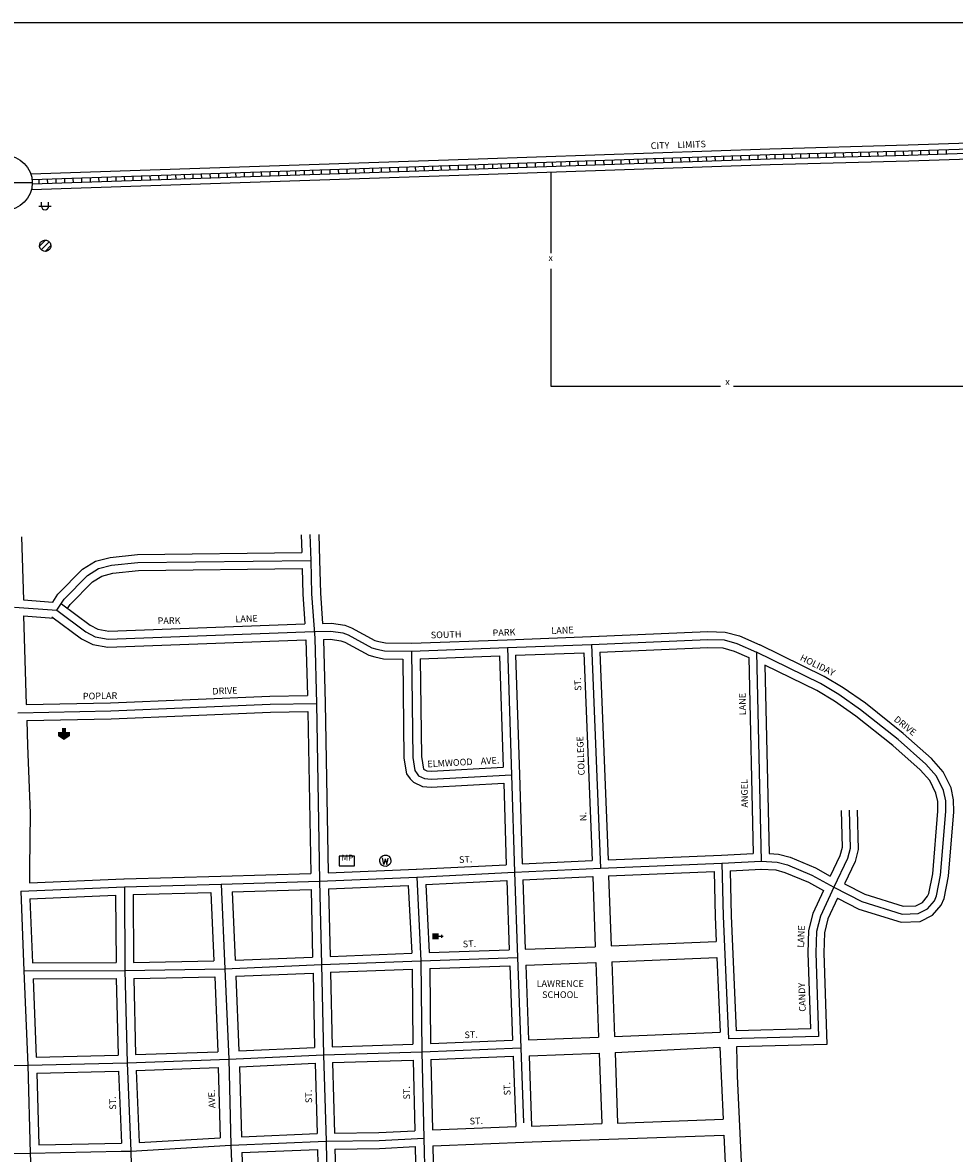
# Model space of a CAD drawing. Extents: x 2271045 to 2292820, y 15733472 to 15744201.
# Drawn here: x 2281917 to 2285422, y 15739947 to 15744201 of the extents above; entities that cross this region are included whole.
import ezdxf
from ezdxf.enums import TextEntityAlignment as Align

# ---------------------------------------------------------------- set-up
doc = ezdxf.new("R2010")
doc.units = 0
doc.header["$MEASUREMENT"] = 0
doc.linetypes.add('DGN_STYLE_2', pattern=[0.0011, 0, -0.0011])
for name, color, linetype in [('L10', 7, 'CONTINUOUS'), ('L12', 7, 'CONTINUOUS'), ('L13', 7, 'CONTINUOUS'), ('L17', 7, 'CONTINUOUS'), ('L18', 7, 'CONTINUOUS'), ('L2', 7, 'CONTINUOUS'), ('L4', 7, 'CONTINUOUS'), ('L5', 7, 'CONTINUOUS'), ('L8', 7, 'CONTINUOUS'), ('L9', 7, 'CONTINUOUS')]:
    doc.layers.add(name, color=color, linetype=linetype)
doc.styles.add('STYLE-FONT001', font='font001.shx')
doc.styles.add('STYLE-FONT002', font='font002.shx')
doc.styles.add('STYLE-FONT023', font='font023.shx')

# ---------------------------------------------------------------- blocks, each defined once
blk = doc.blocks.new('REST')
at = {"layer": 'L17', "linetype": 'CONTINUOUS'}
blk.add_hatch(color=7, dxfattribs=at).paths.add_polyline_path([(0, 0), (0, 250), (-250, 250), (-250, 500), (125, 750), (500, 500), (500, 250), (250, 250), (250, 0)])
blk = doc.blocks.new('MUNP')
at = {"layer": 'L17', "color": 7, "linetype": 'CONTINUOUS'}
blk.add_line((-521, 287), (-521, -310), dxfattribs=at)
at = {"layer": 'L17', "color": 7, "linetype": 'CONTINUOUS', "flags": 128}
for points in [[(440, -310), (440, -310), (440, 287), (-521, 287)], [(-521, -310), (440, -310)]]:
    blk.add_lwpolyline(points, dxfattribs=at)
at = {"layer": 'L17', "color": 7, "linetype": 'CONTINUOUS', "style": 'STYLE-FONT001', "width": 0.971827}
blk.add_text('MP', height=381.2, dxfattribs=at).set_placement((0, -3), align=Align.CENTER)
blk = doc.blocks.new('WTR')
at = {"layer": 'L17', "color": 7, "linetype": 'CONTINUOUS'}
for p, q in [((-90, -231), (-173, 175)), ((1, 126), (-90, -231)), ((1, 126), (92, -231)), ((92, -231), (184, 167))]:
    blk.add_line(p, q, dxfattribs=at)
blk.add_ellipse((0, 0), major_axis=(178, -308), ratio=0.99935, dxfattribs=at)
blk = doc.blocks.new('CH')
at = {"layer": 'L17', "color": 7, "linetype": 'CONTINUOUS'}
for p, q in [((-98, 178), (101, 178)), ((0, 0), (0, 282))]:
    blk.add_line(p, q, dxfattribs=at)
at = {"layer": 'L17', "color": 7, "linetype": 'CONTINUOUS', "extrusion": (0, 0, -1)}
blk.add_solid([(195, -398), (195, 0), (-195, -398), (-195, 0)], dxfattribs=at)
blk = doc.blocks.new('PWRS')
at = {"layer": 'L17', "color": 7, "linetype": 'CONTINUOUS'}
for p, q in [((-232, -39), (-232, 226)), ((215, -39), (215, 226)), ((-390, -31), (381, -31))]:
    blk.add_line(p, q, dxfattribs=at)
blk.add_ellipse((-10, -30), major_axis=(112, -194), ratio=0.99935, start_param=4.187994, end_param=7.329577, dxfattribs=at)
blk = doc.blocks.new('BULK')
at = {"layer": 'L17', "color": 7, "linetype": 'CONTINUOUS'}
for p, q in [((-356, -34), (25, 348)), ((-248, -257), (257, 240)), ((-8, -357), (356, 8))]:
    blk.add_line(p, q, dxfattribs=at)
blk.add_ellipse((0, 0), major_axis=(178, -308), ratio=0.99935, dxfattribs=at)
blk = doc.blocks.new('SSEC')
at = {"layer": 'L8', "color": 7, "linetype": 'CONTINUOUS'}
for p, q in [((0.6, -103.1), (-0.5, 103.1)), ((-103.1, 0.4), (103.1, 1.5))]:
    blk.add_line(p, q, dxfattribs=at)
blk.add_circle((0, 0), 103.1, dxfattribs=at)

msp = doc.modelspace()

# ---------------------------------------------------------------- linework, layer by layer
at = {"layer": 'L12', "color": 7, "linetype": 'CONTINUOUS', "flags": 128}
for points in [[(2283903.9, 15743637), (2283903.9, 15743333)], [(2283903.9, 15743274.3), (2283903.9, 15742833.4), (2284542.4, 15742833.4)], [(2284591.3, 15742833.4), (2285503.9, 15742833.4), (2285931.9, 15742319.3)]]:
    msp.add_lwpolyline(points, dxfattribs=at)
at = {"layer": 'L13', "color": 7, "linetype": 'CONTINUOUS', "flags": 128}
msp.add_lwpolyline([(2271045, 15744200.9), (2292819.7, 15744200.9)], dxfattribs=at)
at = {"layer": 'L18', "color": 7, "linetype": 'CONTINUOUS'}
for p, q in [((2281913.2, 15742267), (2281920.6, 15742029.7)), ((2282964.7, 15742273.4), (2282967, 15742207.1)), ((2283030.7, 15742275.7), (2283034.1, 15742178.7)), ((2281920.6, 15742029.7), (2282029.9, 15742021.2)), ((2281920.5, 15741969.5), (2281930.8, 15741635.2)), ((2281920.5, 15741969.5), (2282034.1, 15741960.7)), ((2282982.8, 15741878.9), (2282988.6, 15741669.3)), ((2283048.7, 15741880.7), (2283055.4, 15741640.7)), ((2283379.1, 15741866.4), (2283739.1, 15741879.5)), ((2283739.1, 15741879.4), (2284085.8, 15741892.7)), ((2283771.1, 15741820.6), (2284028.2, 15741830.4)), ((2284028.2, 15741830.4), (2284059.2, 15741048.4)), ((2284088.2, 15741832.9), (2284119.2, 15741051.1)), ((2283412.8, 15741807.6), (2283711.2, 15741818.4)), ((2283711.2, 15741818.4), (2283724.6, 15741399.6)), ((2283771.1, 15741820.6), (2283785.5, 15741372.3)), ((2284648.2, 15741812.8), (2284664.6, 15741075)), ((2284708.8, 15741783.9), (2284724.6, 15741074.7)), ((2283055.4, 15741640.4), (2283066.5, 15741002.4)), ((2281932.6, 15741575.2), (2281935.2, 15741481)), ((2282989.9, 15741609.3), (2283000.6, 15741000)), ((2283785.5, 15741372.3), (2283796.1, 15741035.8)), ((2283726.5, 15741339.7), (2283736.1, 15741032.9)), ((2284119.2, 15741051.1), (2284546.3, 15741069)), ((2284546.1, 15741069), (2284664.6, 15741075)), ((2281942.8, 15741020.8), (2281943.2, 15740964.4)), ((2283397.7, 15741016.3), (2283736.1, 15741032.9)), ((2283796.1, 15741035.8), (2284059.2, 15741048.4)), ((2281943.2, 15740964.4), (2282298.2, 15740979.4)), ((2282298.7, 15740979.4), (2282662.4, 15740989.8)), ((2282662.4, 15740989.8), (2283000.6, 15741000)), ((2283066.5, 15741002.4), (2283397.9, 15741016.3)), ((2283798.1, 15740975.8), (2284061.4, 15740988.4)), ((2284061.4, 15740988.4), (2284070.7, 15740724.6)), ((2284121.3, 15740991.1), (2284518.3, 15741007.8)), ((2284121.3, 15740991.1), (2284130.6, 15740727.2)), ((2284578.2, 15741010.5), (2284696.8, 15741016.5)), ((2282704.7, 15740931), (2283001.8, 15740940.1)), ((2283001.8, 15740940.1), (2283007.8, 15740685.5)), ((2283067.8, 15740942.4), (2283367.7, 15740955)), ((2283067.8, 15740942.4), (2283073.8, 15740688.2)), ((2283367.7, 15740955), (2283380.6, 15740699.9)), ((2283433.6, 15740958), (2283738.2, 15740972.9)), ((2283433.6, 15740958), (2283446.5, 15740702.4)), ((2283738.2, 15740972.9), (2283747.3, 15740713.1)), ((2283798.1, 15740975.8), (2283807.3, 15740715.2)), ((2281944.5, 15740904.4), (2282266.7, 15740918)), ((2281944.5, 15740904.4), (2281953.7, 15740663.6)), ((2282266.7, 15740918), (2282268.2, 15740664.7)), ((2282332.7, 15740920.4), (2282624.7, 15740928.7)), ((2282332.7, 15740920.4), (2282334.2, 15740665.4)), ((2282624.7, 15740928.7), (2282636.7, 15740670.9)), ((2282704.7, 15740931), (2282716.7, 15740673.3)), ((2283807.3, 15740715.2), (2284070.7, 15740724.6)), ((2284130.6, 15740727.2), (2284526.1, 15740743.8)), ((2282716.7, 15740673.3), (2283007.8, 15740685.5)), ((2283073.8, 15740688.2), (2283380.6, 15740699.9)), ((2283446.5, 15740702.4), (2283747.3, 15740713.1)), ((2284132.9, 15740667.2), (2284528.8, 15740683.8)), ((2281953.7, 15740663.6), (2282268.2, 15740664.7)), ((2282334.2, 15740665.4), (2282636.7, 15740670.9)), ((2283075.1, 15740628.2), (2283382.4, 15740640)), ((2283382.4, 15740640), (2283385.2, 15740357.6)), ((2283448.4, 15740642.4), (2283749.5, 15740653.1)), ((2283448.4, 15740642.4), (2283451.2, 15740360)), ((2283749.5, 15740653.1), (2283760, 15740372.3)), ((2283809.5, 15740655.3), (2284073, 15740664.7)), ((2283809.5, 15740655.3), (2283820, 15740374.5)), ((2284073, 15740664.7), (2284083.5, 15740383.9)), ((2284132.9, 15740667.2), (2284143.4, 15740386.4)), ((2281956, 15740603.6), (2282269.1, 15740604.7)), ((2281956, 15740603.6), (2281968.3, 15740309.2)), ((2282269.1, 15740604.7), (2282276.1, 15740316.7)), ((2282335.1, 15740605.4), (2282639.4, 15740611)), ((2282335.1, 15740605.4), (2282342, 15740318.6)), ((2282639.4, 15740611), (2282650.9, 15740329.5)), ((2282719.3, 15740613.4), (2283009.2, 15740625.5)), ((2282719.3, 15740613.4), (2282730.8, 15740332.7)), ((2283009.2, 15740625.5), (2283015.3, 15740345.8)), ((2283075.1, 15740628.2), (2283081.3, 15740348.3)), ((2283820, 15740374.5), (2284083.5, 15740383.9)), ((2284143.4, 15740386.4), (2284541.4, 15740403.1)), ((2284880.1, 15740415.3), (2284601.3, 15740408)), ((2282730.8, 15740332.7), (2283015.3, 15740345.8)), ((2283081.3, 15740348.3), (2283385.2, 15740357.6)), ((2283451.2, 15740360), (2283760, 15740372.3)), ((2284145.6, 15740326.4), (2284540, 15740346.3)), ((2284942.1, 15740356.9), (2284602.6, 15740348.1)), ((2281968.3, 15740309.2), (2282276.1, 15740316.7)), ((2282342, 15740318.6), (2282650.9, 15740329.5)), ((2283082.8, 15740288.4), (2283386.2, 15740297.6)), ((2283386.2, 15740297.6), (2283392.1, 15740032.3)), ((2283452.2, 15740300), (2283762.2, 15740312.4)), ((2283452.2, 15740300), (2283458.1, 15740035)), ((2283762.2, 15740312.4), (2283771.8, 15740047.5)), ((2283822.2, 15740314.5), (2284085.6, 15740323.9)), ((2283822.2, 15740314.5), (2283831.7, 15740049.7)), ((2284085.6, 15740323.9), (2284095.2, 15740059.1)), ((2284145.6, 15740326.4), (2284155.1, 15740061.2)), ((2281970.3, 15740249.3), (2282278, 15740256.7)), ((2282278, 15740256.7), (2282289.1, 15739985.9)), ((2282344, 15740258.7), (2282652.9, 15740269.5)), ((2282344, 15740258.7), (2282355.1, 15739987.7)), ((2282652.9, 15740269.5), (2282659.9, 15740005.8)), ((2282732.9, 15740272.7), (2283016.9, 15740285.8)), ((2282732.9, 15740272.7), (2282739.8, 15740009.7)), ((2283016.9, 15740285.8), (2283024.4, 15740021.4)), ((2283082.8, 15740288.4), (2283090.4, 15740023.2)), ((2281970.3, 15740249.3), (2281977.6, 15739978.9)), ((2283458.1, 15740035), (2283771.8, 15740047.5)), ((2283831.7, 15740049.7), (2284095.2, 15740059.1)), ((2284155.1, 15740061.2), (2284552.1, 15740075.4)), ((2282355.1, 15739987.7), (2282659.9, 15740005.8)), ((2282739.8, 15740009.7), (2283024.4, 15740021.4)), ((2283833.9, 15739990), (2284554.8, 15740015.7)), ((2281977.6, 15739978.9), (2282289.1, 15739985.9)), ((2282741.7, 15739949.8), (2283026, 15739961.4)), ((2283026, 15739961.4), (2283032.3, 15739698.8)), ((2283091.9, 15739963.2), (2283098.3, 15739700.2)), ((2283393.5, 15739972.3), (2283399.9, 15739702.5)), ((2283459.5, 15739975), (2283833.9, 15739990)), ((2283459.5, 15739975), (2283466.6, 15739673.6)), ((2282741.7, 15739949.8), (2282751.8, 15739689))]:
    msp.add_line(p, q, dxfattribs=at)
at = {"layer": 'L18', "color": 7, "linetype": 'CONTINUOUS', "flags": 128}
for points in [[(2287004.5, 15743804.2), (2286237.3, 15743772.4), (2285248.2, 15743739.2), (2284727.3, 15743725.3), (2283630.6, 15743687.7), (2281947.6, 15743631.3)], [(2287006.4, 15743744.2), (2286239.5, 15743712.4), (2285250.1, 15743679.2), (2284729.2, 15743665.3), (2283632.7, 15743627.8), (2281949.7, 15743571.4)], [(2282029.9, 15742021.2), (2282049.6, 15742050.4), (2282141.6, 15742144.7), (2282190.8, 15742174.7), (2282245.8, 15742188.9), (2282349.1, 15742199.4), (2282967, 15742207.1)], [(2283034.1, 15742178.3), (2283037.1, 15742054.1), (2283044.9, 15741940.7)], [(2282085.9, 15741996.9), (2282096.3, 15742012.4), (2282179.3, 15742097.3), (2282214.5, 15742118.8), (2282256.4, 15742129.7), (2282352.5, 15742139.4), (2282968.8, 15742147.1)], [(2282968.8, 15742147.1), (2282971.1, 15742051), (2282978.8, 15741938.8)], [(2282062.9, 15742014), (2282170.7, 15741934), (2282199.9, 15741919), (2282241, 15741911.8), (2282978.8, 15741938.8)], [(2282027.2, 15741965.8), (2282138.9, 15741883), (2282180.5, 15741861.4), (2282236.9, 15741851.6), (2282982.8, 15741878.9)], [(2283044.9, 15741940.7), (2283078.2, 15741941.4), (2283129.1, 15741934), (2283153.6, 15741924.3), (2283242, 15741877), (2283256.4, 15741872.5), (2283281.4, 15741867.1), (2283379.6, 15741866.4)], [(2283048.7, 15741880.7), (2283074.5, 15741881.3), (2283113.6, 15741875.6), (2283128.4, 15741869.8), (2283218.7, 15741821.4), (2283241.2, 15741814.4), (2283274.9, 15741807.2), (2283346.8, 15741806.7)], [(2284055.8, 15741891.6), (2284493.8, 15741909.9), (2284559.7, 15741908.3), (2284613.7, 15741893.4), (2284690.4, 15741859.9)], [(2284088.2, 15741832.9), (2284494.3, 15741849.9), (2284550.9, 15741848.5), (2284593.6, 15741836.7), (2284648.2, 15741812.8)], [(2284982.3, 15740907.2), (2285062.8, 15740866), (2285221.6, 15740817), (2285293, 15740819.1), (2285339.5, 15740843.5), (2285371.9, 15740881.1), (2285383.8, 15740906.4), (2285399.9, 15740990.1), (2285419.8, 15741232.4), (2285419.1, 15741276.7), (2285409.6, 15741322.5), (2285379.2, 15741382.8), (2285336.2, 15741432.4), (2285229.1, 15741526.7), (2285087, 15741640.1), (2285003.2, 15741698.4), (2284932.5, 15741740.5), (2284690.4, 15741859.9)], [(2283346.8, 15741806.7), (2283351.3, 15741433.8), (2283360.6, 15741374.3), (2283374.1, 15741355.7)], [(2283412.8, 15741807.6), (2283417.2, 15741439.4), (2283424.6, 15741391.8)], [(2285007.9, 15740961.5), (2285085.5, 15740921.8), (2285229.8, 15740877.3), (2285277.4, 15740878.7), (2285301.5, 15740891.3), (2285321.1, 15740914), (2285326.3, 15740925.1), (2285340.3, 15740998.3), (2285359.7, 15741234.4), (2285359.2, 15741270.1), (2285352.4, 15741302.6), (2285329, 15741349.1), (2285293.5, 15741390), (2285190.5, 15741480.8), (2285051.2, 15741592), (2284970.8, 15741647.9), (2284903.8, 15741687.7), (2284708.8, 15741783.9)], [(2281930.8, 15741635.2), (2282247.8, 15741641.5), (2282847.4, 15741667), (2282988.6, 15741669.3)], [(2281932.6, 15741575.2), (2282249.7, 15741581.6), (2282849.2, 15741607), (2282989.9, 15741609.3)], [(2281935.2, 15741481.4), (2281944.9, 15741227.2), (2281942.8, 15741020.2)], [(2283424.6, 15741391.8), (2283436.8, 15741386.3), (2283454.5, 15741384.7), (2283724.6, 15741399.6)], [(2283374.1, 15741355.7), (2283387, 15741343.1), (2283421.3, 15741327.4), (2283453.5, 15741324.6), (2283726.5, 15741339.7)], [(2284996, 15741236.7), (2285000.3, 15741097.9)], [(2285056, 15741238.5), (2285060.5, 15741090.6)], [(2284724.6, 15741074.7), (2284760, 15741072.6), (2284803.5, 15741061), (2284899.1, 15741020.8), (2284954.9, 15740989.8)], [(2285000.3, 15741097.9), (2284991.5, 15741066.3), (2284954.9, 15740989.8)], [(2285060.5, 15741090.6), (2285048, 15741045.2), (2285007.9, 15740961.5)], [(2284518.3, 15741007.8), (2284521.9, 15740838.1), (2284526.1, 15740743.8)], [(2284578.2, 15741010.5), (2284581.8, 15740840.1), (2284601.3, 15740408)], [(2284693.4, 15741016.5), (2284750.4, 15741013.1), (2284784.1, 15741004.1), (2284872.8, 15740966.8), (2284929.3, 15740935.4)], [(2284929.3, 15740935.4), (2284889.3, 15740849.3), (2284873.6, 15740785.3), (2284870.7, 15740701.3), (2284880.1, 15740415.3)], [(2284982.3, 15740907.2), (2284946.2, 15740829.4), (2284933.4, 15740777.1), (2284930.7, 15740701.3), (2284942.1, 15740356.9)], [(2284528.8, 15740683.8), (2284541.4, 15740403.1)], [(2284540, 15740346.3), (2284552.1, 15740075.4)], [(2284602.6, 15740348.1), (2284604.9, 15740237.6), (2284626.7, 15739753.6)], [(2283090.4, 15740023.2), (2283257.4, 15740025.5), (2283392.1, 15740032.3)], [(2284554.8, 15740015.7), (2284566.7, 15739752)], [(2283091.9, 15739963.2), (2283259.3, 15739965.5), (2283393.5, 15739972.3)]]:
    msp.add_lwpolyline(points, dxfattribs=at)
at = {"layer": 'L4', "color": 2, "linetype": 'CONTINUOUS'}
for p, q in [((2282997.7, 15742274.6), (2283001.1, 15742177.5)), ((2281886.5, 15742002.3), (2282045, 15741989.9)), ((2283015.6, 15741884.9), (2283022.4, 15741639.8)), ((2283379.4, 15741836.4), (2283740.2, 15741849.5)), ((2283740.2, 15741849.5), (2284057, 15741861.6)), ((2283740.2, 15741849.5), (2283755.5, 15741371.3)), ((2284057, 15741861.6), (2284090.4, 15741019.8)), ((2284677.7, 15741832.7), (2284695.3, 15741046.5)), ((2283022.4, 15741639.8), (2283034.1, 15740971.1)), ((2283755.5, 15741371.3), (2283767.1, 15741004.4)), ((2284090.4, 15741019.8), (2284547.6, 15741039)), ((2284547.6, 15741039), (2284695.3, 15741046.5)), ((2283034.1, 15740971.1), (2283399.2, 15740986.4)), ((2283399.2, 15740986.4), (2283767.1, 15741004.4)), ((2283399.2, 15740986.4), (2283415.1, 15740671.2)), ((2283767.1, 15741004.4), (2284090.4, 15741019.8)), ((2283767.1, 15741004.4), (2283778.4, 15740684.2)), ((2281910.4, 15740933), (2282299.5, 15740949.4)), ((2282299.5, 15740949.4), (2282663.3, 15740959.8)), ((2282299.5, 15740949.4), (2282301.4, 15740634.8)), ((2282663.3, 15740959.8), (2283034.1, 15740971.1)), ((2282663.3, 15740959.8), (2282678.1, 15740641.7)), ((2283034.1, 15740971.1), (2283041.5, 15740656.9)), ((2283415.1, 15740671.2), (2283778.4, 15740684.2)), ((2283778.4, 15740684.2), (2283791.1, 15740343.6)), ((2282301.4, 15740634.8), (2282678.1, 15740641.7)), ((2282678.1, 15740641.7), (2283041.5, 15740656.9)), ((2282678.1, 15740641.7), (2282692.1, 15740300.9)), ((2283041.5, 15740656.9), (2283415.1, 15740671.2)), ((2283041.5, 15740656.9), (2283049, 15740317.3)), ((2283415.1, 15740671.2), (2283418.5, 15740328.6)), ((2281921.8, 15740633.5), (2282301.4, 15740634.8)), ((2282301.4, 15740634.8), (2282309.8, 15740287.5)), ((2284911.1, 15740386.1), (2284572.6, 15740377.3)), ((2283418.5, 15740328.6), (2283791.1, 15740343.6)), ((2283791.1, 15740343.6), (2283801.3, 15740061.6)), ((2282309.8, 15740287.5), (2282692.1, 15740300.9)), ((2282692.1, 15740300.9), (2283049, 15740317.3)), ((2282692.1, 15740300.9), (2282700.6, 15739978.1)), ((2283049, 15740317.3), (2283418.5, 15740328.6)), ((2283049, 15740317.3), (2283058.2, 15739992.8)), ((2283418.5, 15740328.6), (2283425.8, 15740004)), ((2281622.1, 15740272.8), (2281936.5, 15740278.5)), ((2281936.5, 15740278.5), (2282309.8, 15740287.5)), ((2282309.8, 15740287.5), (2282323.4, 15739955.8)), ((2283425.8, 15740004), (2283433.6, 15739672.8)), ((2282323.4, 15739955.8), (2282700.6, 15739978.1)), ((2282700.6, 15739978.1), (2283058.2, 15739992.8)), ((2282700.6, 15739978.1), (2282712.9, 15739657.7)), ((2283058.2, 15739992.8), (2283066, 15739670)), ((2281634.3, 15739944.2), (2281945.4, 15739948.1)), ((2281945.4, 15739948.1), (2282287.4, 15739955.9)), ((2282287.4, 15739955.9), (2282323.4, 15739955.8)), ((2282323.4, 15739955.8), (2282333, 15739638.6))]:
    msp.add_line(p, q, dxfattribs=at)
at = {"layer": 'L4', "color": 3, "linetype": 'CONTINUOUS'}
for p, q in [((2281910.4, 15740933), (2281921.8, 15740633.5)), ((2281921.8, 15740633.5), (2281936.5, 15740278.5)), ((2281936.5, 15740278.5), (2281945.4, 15739948.1)), ((2281945.4, 15739948.1), (2281956.1, 15739618.7))]:
    msp.add_line(p, q, dxfattribs=at)
at = {"layer": 'L4', "color": 2, "linetype": 'CONTINUOUS', "flags": 128}
for points in [[(2282045, 15741989.9), (2282073, 15742031.4), (2282160.5, 15742121), (2282202.6, 15742146.7), (2282251.1, 15742159.3), (2282350.8, 15742169.4), (2283001.1, 15742177.5)], [(2283001.1, 15742177.5), (2283004.1, 15742052.5), (2283015.6, 15741884.9)], [(2282045, 15741989.9), (2282154.8, 15741908.5), (2282190.2, 15741890.2), (2282238.9, 15741881.7), (2283011.8, 15741910)], [(2283011.8, 15741910), (2283076.3, 15741911.3), (2283121.3, 15741904.8), (2283141, 15741897.1), (2283230.3, 15741849.2), (2283248.8, 15741843.4), (2283278.2, 15741837.1), (2283379.4, 15741836.4)], [(2284057.1, 15741861.6), (2284494, 15741879.9), (2284555.3, 15741878.4), (2284603.7, 15741865.1), (2284677.7, 15741832.7)], [(2283379.4, 15741836.4), (2283384.2, 15741436.6), (2283391.9, 15741387.3), (2283400.8, 15741375.1)], [(2284968.2, 15740948.1), (2285074.1, 15740893.9), (2285225.7, 15740847.2), (2285285.2, 15740848.9), (2285320.5, 15740867.4), (2285346.5, 15740897.6), (2285355.1, 15740915.7), (2285370.1, 15740994.2), (2285389.7, 15741233.4), (2285389.1, 15741273.4), (2285381, 15741312.5), (2285354.1, 15741366), (2285314.9, 15741411.2), (2285209.8, 15741503.8), (2285069.1, 15741616.1), (2284987, 15741673.2), (2284918.1, 15741714.1), (2284677.7, 15741832.7)], [(2281898.8, 15741604.5), (2282248.7, 15741611.6), (2282848.3, 15741637), (2283022.4, 15741639.8)], [(2283400.8, 15741375.1), (2283406.6, 15741367.1), (2283429.1, 15741356.8), (2283454, 15741354.7), (2283755.5, 15741371.3)], [(2285026, 15741237.6), (2285030.4, 15741094.3)], [(2285030.4, 15741094.3), (2285019.8, 15741055.7), (2284968.2, 15740948.1)], [(2284547.6, 15741039), (2284551.9, 15740839.1), (2284572.6, 15740377.3)], [(2284695.3, 15741046.5), (2284755.2, 15741042.8), (2284793.8, 15741032.6), (2284886, 15740993.8), (2284968.2, 15740948.1)], [(2284968.2, 15740948.1), (2284917.7, 15740839.4), (2284903.5, 15740781.2), (2284900.7, 15740701.3), (2284911.1, 15740386.1)], [(2283058.2, 15739992.8), (2283258.3, 15739995.5), (2283425.8, 15740004)]]:
    msp.add_lwpolyline(points, dxfattribs=at)
at = {"layer": 'L5', "color": 1, "linetype": 'CONTINUOUS'}
for p, q in [((2284651.6, 15743684.6), (2284651, 15743700.7)), ((2284683.8, 15743685.7), (2284683.2, 15743701.8)), ((2284716, 15743686.8), (2284715.4, 15743702.9)), ((2284748.1, 15743687.7), (2284747.7, 15743703.8)), ((2284780.3, 15743688.6), (2284779.9, 15743704.7)), ((2284812.5, 15743689.5), (2284812.1, 15743705.6)), ((2284844.7, 15743690.3), (2284844.3, 15743706.4)), ((2284876.9, 15743691.2), (2284876.5, 15743707.3)), ((2284909.1, 15743692), (2284908.7, 15743708.1)), ((2284941.3, 15743692.9), (2284940.9, 15743709)), ((2284973.5, 15743693.8), (2284973.1, 15743709.9)), ((2285005.8, 15743694.6), (2285005.3, 15743710.7)), ((2285038, 15743695.5), (2285037.5, 15743711.6)), ((2285070.2, 15743696.4), (2285069.7, 15743712.5)), ((2285102.4, 15743697.2), (2285101.9, 15743713.3)), ((2285134.6, 15743698.1), (2285134.1, 15743714.2)), ((2285166.8, 15743698.9), (2285166.4, 15743715)), ((2285199, 15743699.8), (2285198.6, 15743715.9)), ((2285231.2, 15743700.7), (2285230.8, 15743716.8)), ((2285263.5, 15743701.6), (2285262.9, 15743717.7)), ((2285295.6, 15743702.7), (2285295.1, 15743718.8)), ((2285327.8, 15743703.8), (2285327.3, 15743719.9)), ((2285360, 15743704.9), (2285359.5, 15743721)), ((2285392.2, 15743705.9), (2285391.7, 15743722)), ((2283395.8, 15743641.8), (2283395.3, 15743657.9)), ((2283428, 15743642.9), (2283427.5, 15743659)), ((2283460.2, 15743643.9), (2283459.7, 15743660)), ((2283492.4, 15743645), (2283491.9, 15743661.1)), ((2283524.6, 15743646.1), (2283524.1, 15743662.2)), ((2283556.8, 15743647.2), (2283556.3, 15743663.3)), ((2283589, 15743648.3), (2283588.5, 15743664.4)), ((2283621.2, 15743649.3), (2283620.7, 15743665.4)), ((2283653.4, 15743650.4), (2283652.9, 15743666.5)), ((2283685.6, 15743651.5), (2283685.1, 15743667.6)), ((2283717.8, 15743652.6), (2283717.3, 15743668.7)), ((2283750, 15743653.7), (2283749.5, 15743669.8)), ((2283782.2, 15743654.8), (2283781.7, 15743670.9)), ((2283814.4, 15743655.9), (2283813.9, 15743672)), ((2283846.6, 15743657), (2283846.1, 15743673.1)), ((2283878.8, 15743658.1), (2283878.3, 15743674.2)), ((2283911, 15743659.2), (2283910.5, 15743675.3)), ((2283943.2, 15743660.3), (2283942.7, 15743676.4)), ((2283975.4, 15743661.4), (2283974.9, 15743677.5)), ((2284007.6, 15743662.5), (2284007.1, 15743678.6)), ((2284039.8, 15743663.7), (2284039.3, 15743679.7)), ((2284072, 15743664.8), (2284071.5, 15743680.9)), ((2284104.2, 15743665.9), (2284103.7, 15743682)), ((2284136.4, 15743667), (2284135.9, 15743683.1)), ((2284168.6, 15743668.1), (2284168.1, 15743684.2)), ((2284200.8, 15743669.2), (2284200.2, 15743685.3)), ((2284233, 15743670.3), (2284232.4, 15743686.4)), ((2284265.2, 15743671.4), (2284264.6, 15743687.5)), ((2284297.4, 15743672.5), (2284296.8, 15743688.6)), ((2284329.6, 15743673.6), (2284329, 15743689.7)), ((2284361.8, 15743674.7), (2284361.2, 15743690.8)), ((2284394, 15743675.8), (2284393.4, 15743691.9)), ((2284426.2, 15743676.9), (2284425.6, 15743693)), ((2284458.4, 15743678), (2284457.8, 15743694.1)), ((2284490.6, 15743679.1), (2284490, 15743695.2)), ((2284522.8, 15743680.2), (2284522.2, 15743696.3)), ((2284555, 15743681.3), (2284554.4, 15743697.4)), ((2284587.2, 15743682.4), (2284586.6, 15743698.5)), ((2284619.4, 15743683.5), (2284618.8, 15743699.6)), ((2282140.1, 15743599.7), (2282139.5, 15743615.8)), ((2282172.3, 15743600.8), (2282171.7, 15743616.9)), ((2282204.5, 15743601.9), (2282203.9, 15743618)), ((2282236.7, 15743602.9), (2282236.1, 15743619)), ((2282268.9, 15743604), (2282268.3, 15743620.1)), ((2282301.1, 15743605.1), (2282300.5, 15743621.2)), ((2282333.3, 15743606.2), (2282332.7, 15743622.3)), ((2282365.5, 15743607.3), (2282364.9, 15743623.4)), ((2282397.7, 15743608.3), (2282397.1, 15743624.4)), ((2282429.9, 15743609.4), (2282429.3, 15743625.5)), ((2282462.1, 15743610.5), (2282461.5, 15743626.6)), ((2282494.3, 15743611.6), (2282493.7, 15743627.7)), ((2282526.5, 15743612.7), (2282525.9, 15743628.8)), ((2282558.7, 15743613.7), (2282558.1, 15743629.8)), ((2282590.9, 15743614.8), (2282590.3, 15743630.9)), ((2282623.1, 15743615.9), (2282622.5, 15743632)), ((2282655.3, 15743617), (2282654.7, 15743633.1)), ((2282687.5, 15743618), (2282686.9, 15743634.1)), ((2282719.7, 15743619.1), (2282719.1, 15743635.2)), ((2282751.9, 15743620.2), (2282751.3, 15743636.3)), ((2282784.1, 15743621.3), (2282783.5, 15743637.4)), ((2282816.3, 15743622.4), (2282815.7, 15743638.5)), ((2282848.5, 15743623.4), (2282847.9, 15743639.5)), ((2282880.7, 15743624.5), (2282880.1, 15743640.6)), ((2282912.9, 15743625.6), (2282912.3, 15743641.7)), ((2282945.1, 15743626.7), (2282944.5, 15743642.8)), ((2282977.3, 15743627.8), (2282976.7, 15743643.9)), ((2283009.4, 15743628.8), (2283008.9, 15743644.9)), ((2283041.6, 15743629.9), (2283041.1, 15743646)), ((2283073.8, 15743631), (2283073.3, 15743647.1)), ((2283106, 15743632.1), (2283105.5, 15743648.2)), ((2283138.2, 15743633.2), (2283137.7, 15743649.2)), ((2283170.4, 15743634.2), (2283169.9, 15743650.3)), ((2283202.6, 15743635.3), (2283202.1, 15743651.4)), ((2283234.8, 15743636.4), (2283234.3, 15743652.5)), ((2283267, 15743637.5), (2283266.5, 15743653.6)), ((2283299.2, 15743638.5), (2283298.7, 15743654.6)), ((2283331.4, 15743639.6), (2283330.9, 15743655.7)), ((2283363.6, 15743640.7), (2283363.1, 15743656.8)), ((2281979.1, 15743594.3), (2281978.5, 15743610.4)), ((2282011.3, 15743595.4), (2282010.7, 15743611.5)), ((2282043.5, 15743596.5), (2282042.9, 15743612.6)), ((2282075.7, 15743597.6), (2282075.1, 15743613.7)), ((2282107.9, 15743598.6), (2282107.3, 15743614.7))]:
    msp.add_line(p, q, dxfattribs=at)
at = {"layer": 'L5', "color": 1, "linetype": 'CONTINUOUS', "flags": 128}
for points in [[(2287001, 15743782.1), (2286238.1, 15743750.4), (2285248.9, 15743717.2), (2284728, 15743703.3), (2283631.4, 15743665.7), (2281952.5, 15743609.5)], [(2287001.5, 15743766.1), (2286238.7, 15743734.4), (2285249.4, 15743701.2), (2284728.5, 15743687.3), (2283631.9, 15743649.7), (2281953.1, 15743593.5)]]:
    msp.add_lwpolyline(points, dxfattribs=at)

# ---------------------------------------------------------------- block references
at = {"layer": 'L17', "color": 7, "linetype": 'CONTINUOUS', "xscale": 0.0601, "yscale": 0.0601, "zscale": 0.0601}
for name, p in [('PWRS', (2282001.8, 15743512)), ('BULK', (2282001.8, 15743361.5)), ('MUNP', (2283139, 15741047.9)), ('WTR', (2283281.2, 15741047.9))]:
    msp.add_blockref(name, p, dxfattribs=at)
for name, p, rotation in [('REST', (2282079.8, 15741546.9), 180), ('CH', (2283481.9, 15740763.6), 270)]:
    msp.add_blockref(name, p, dxfattribs=dict(at, rotation=rotation))
at = {"layer": 'L8', "color": 7, "linetype": 'CONTINUOUS'}
msp.add_blockref('SSEC', (2281850, 15743598.1), dxfattribs=at)

# ---------------------------------------------------------------- texts
at = {"layer": 'L10', "color": 7, "linetype": 'CONTINUOUS', "insert": (2283939, 15740561.6), "char_height": 25, "attachment_point": 5, "style": 'STYLE-FONT002'}
msp.add_mtext('LAWRENCE\\PSCHOOL', dxfattribs=at)
at = {"layer": 'L12', "color": 7, "linetype": 'CONTINUOUS', "style": 'STYLE-FONT002'}
for p in [(2283903.1, 15743303.7), (2284568.5, 15742837.3)]:
    msp.add_text('x', height=25, dxfattribs=at).set_placement(p, align=Align.CENTER)
at = {"layer": 'L2', "color": 6, "linetype": 'DGN_STYLE_2', "style": 'STYLE-FONT023'}
msp.add_text('CITY    LIMITS', height=25, rotation=1.9601, dxfattribs=at).set_placement((2284383.7, 15743728.5), align=Align.CENTER)
at = {"layer": 'L9', "color": 7, "linetype": 'CONTINUOUS', "style": 'STYLE-FONT002'}
for s, rotation, p in [('PARK', 0.5095, (2282467.7, 15741938.5)), ('LANE', 2.156, (2282759.8, 15741946)), ('PARK', 2.07, (2283728, 15741894.1)), ('LANE', 2.187, (2283948.1, 15741902.4)), ('SOUTH', 2.07, (2283510.3, 15741886.2)), ('HOLIDAY', 333.7427, (2284901.9, 15741772.3)), ('DRIVE', 2.4276, (2282678.4, 15741674.8)), ('ST.', 92.2695, (2284017.9, 15741712.5)), ('POPLAR', 1.1492, (2282208.3, 15741655.7)), ('LANE', 91.2766, (2284637.1, 15741637.4)), ('DRIVE', 321.4063, (2285229, 15741546)), ('COLLEGE', 92.2695, (2284028.6, 15741443.2)), ('ELMWOOD', 3.1609, (2283525.1, 15741403.7)), ('AVE.', 3.1609, (2283675.7, 15741412)), ('ANGEL', 91.2766, (2284644.6, 15741301.7)), ('N.', 92.2695, (2284037.7, 15741214.2)), ('ST.', 2.8027, (2283584.2, 15741040.5)), ('LANE', 87.9927, (2284857.8, 15740762.5)), ('ST.', 2.0429, (2283598.1, 15740722.8)), ('CANDY', 91.8898, (2284861.2, 15740534.7)), ('ST.', 2.2946, (2283604.5, 15740381.1)), ('ST.', 92.0675, (2283751.6, 15740190.4)), ('AVE.', 91.512, (2282641, 15740152.3)), ('ST.', 91.6324, (2283005.4, 15740161.6)), ('ST.', 91.2775, (2283373.9, 15740175.1)), ('ST.', 92.3531, (2282267.9, 15740136.5)), ('ST.', 2.2946, (2283623.8, 15740056.6))]:
    msp.add_text(s, height=25, rotation=rotation, dxfattribs=at).set_placement(p, align=Align.CENTER)

doc.saveas('drawing.dxf')
